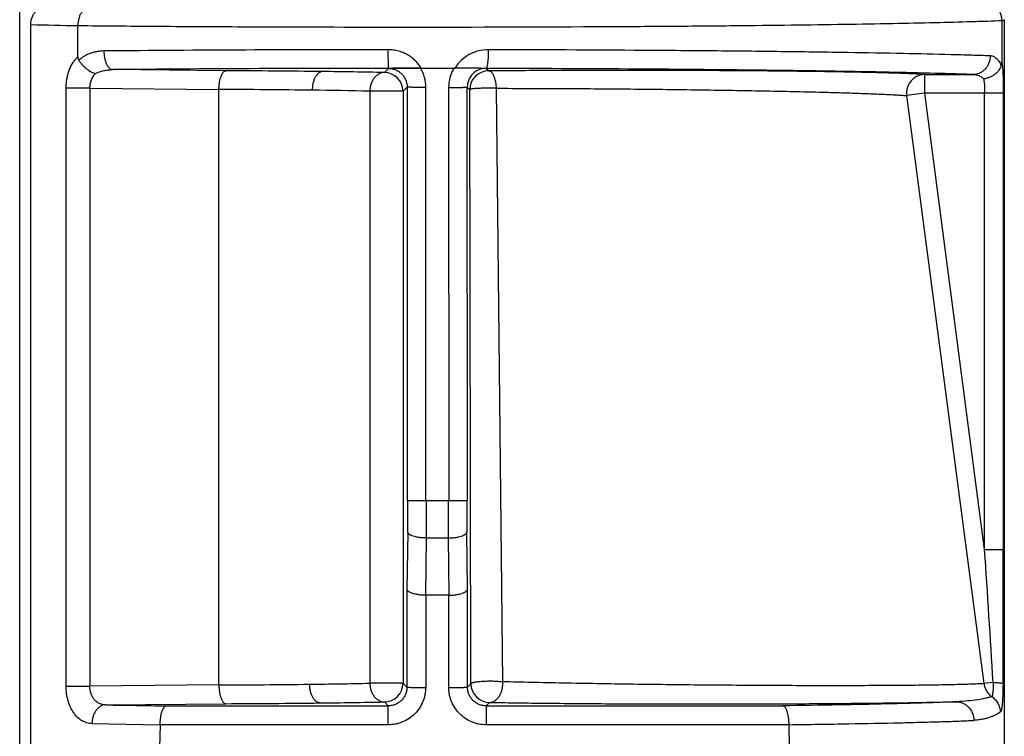
# Model space of a CAD drawing. Units: inches. Extents: x 0 to 22, y 0 to 17.
# Drawn here: x 13.1 to 13.9, y 4.7 to 5.3 of the extents above; entities that cross this region are included whole.
import ezdxf

# ---------------------------------------------------------------- set-up
doc = ezdxf.new("R2010")
doc.units = ezdxf.units.IN
doc.header["$LTSCALE"] = 1.21
doc.header["$MEASUREMENT"] = 0
doc.layers.get('0').update_dxf_attribs({"linetype": 'CONTINUOUS'})

msp = doc.modelspace()

# ---------------------------------------------------------------- linework, layer by layer
at = {"color": 7, "linetype": 'Continuous'}
for p, q in [((13.12975, 1.90028), (13.12975, 5.66082)), ((13.13873, 4.20028), (13.13873, 5.24938)), ((13.17644, 5.22348), (13.17644, 5.24858)), ((13.91786, 5.25265), (13.91786, 5.21936)), ((13.91975, 5.25328), (13.91975, 4.65235)), ((13.42563, 5.21416), (13.4513, 5.21442)), ((13.4513, 5.21442), (13.4782, 5.21442)), ((13.4518, 5.21448), (13.47908, 5.21446)), ((13.28962, 4.71931), (13.28962, 5.19726)), ((13.90399, 4.82813), (13.85587, 5.19424)), ((13.44052, 4.86728), (13.48898, 4.86728)), ((13.45552, 4.79135), (13.45608, 4.83728)), ((13.45608, 4.83728), (13.47342, 4.83728)), ((13.47342, 4.83728), (13.47398, 4.79135)), ((13.47398, 4.79135), (13.45552, 4.79135)), ((13.91082, 4.72139), (13.90342, 4.72043)), ((13.18782, 4.68833), (13.24247, 4.68742)), ((13.24247, 4.68737), (13.24203, 4.66881)), ((13.42547, 4.68737), (13.24247, 4.68737)), ((13.74703, 4.68737), (13.50404, 4.68737)), ((13.74747, 4.66881), (13.74703, 4.68737))]:
    msp.add_line(p, q, dxfattribs=at)
at = {"color": 9, "linetype": 'Continuous'}
for p, q in [((13.42563, 5.21416), (13.42233, 5.21086)), ((13.5039, 5.21416), (13.50267, 5.21418)), ((13.50587, 5.21216), (13.50388, 5.21416)), ((13.29522, 5.21227), (13.20443, 5.21318)), ((13.85587, 5.20924), (13.89491, 5.20924)), ((13.85587, 5.19424), (13.85587, 5.20924)), ((13.1861, 5.19829), (13.16703, 5.19829)), ((13.16703, 4.71828), (13.16703, 5.19829)), ((13.1861, 5.19829), (13.28962, 5.19726)), ((13.1861, 5.19829), (13.1861, 4.71828)), ((13.43733, 5.19587), (13.44062, 5.19916)), ((13.44062, 5.19916), (13.44052, 4.86728)), ((13.45552, 4.86728), (13.45562, 5.19889)), ((13.47388, 5.19889), (13.47399, 4.86728)), ((13.48888, 5.19916), (13.49088, 5.19716)), ((13.48898, 4.86728), (13.48888, 5.19916)), ((13.43733, 5.19587), (13.41068, 5.19587)), ((13.41068, 5.19587), (13.41068, 4.7207)), ((13.43733, 5.19587), (13.43733, 4.7207)), ((13.49177, 4.72031), (13.49088, 5.19716)), ((13.51729, 4.72192), (13.51227, 5.19819)), ((13.85587, 5.19424), (13.84136, 5.19234)), ((13.84136, 5.19234), (13.90342, 4.72043)), ((13.91896, 5.19424), (13.85587, 5.19424)), ((13.90399, 4.82813), (13.90399, 5.19424)), ((13.91896, 5.19424), (13.91896, 4.82813)), ((13.44106, 4.84201), (13.44106, 4.86728)), ((13.45608, 4.83728), (13.45605, 4.86728)), ((13.47345, 4.86728), (13.47342, 4.83728)), ((13.48844, 4.86728), (13.48844, 4.84201)), ((13.44106, 4.84201), (13.4405, 4.7962)), ((13.489, 4.7962), (13.48844, 4.84201)), ((13.90399, 4.82813), (13.91896, 4.82813)), ((13.4405, 4.7962), (13.44047, 4.71756)), ((13.48903, 4.71756), (13.489, 4.7962)), ((13.45549, 4.79135), (13.45549, 4.71744)), ((13.47401, 4.71744), (13.47401, 4.79135)), ((13.16703, 4.71828), (13.1861, 4.71828)), ((13.28962, 4.71931), (13.1861, 4.71828)), ((13.43733, 4.7207), (13.41068, 4.7207)), ((13.44047, 4.71756), (13.43733, 4.7207)), ((13.49177, 4.72031), (13.48903, 4.71756)), ((13.19865, 4.70333), (13.29522, 4.7043)), ((13.24745, 4.70257), (13.42547, 4.70257)), ((13.42233, 4.70571), (13.42547, 4.70257)), ((13.42547, 4.68731), (13.42547, 4.70257)), ((13.50404, 4.70257), (13.50677, 4.70531)), ((13.50404, 4.70257), (13.74205, 4.70257)), ((13.50404, 4.70257), (13.50404, 4.68731))]:
    msp.add_line(p, q, dxfattribs=at)
at = {"color": 7, "linetype": 'Continuous'}
for centre, radius, start, end in [((13.24197, 9.1764), 3.92838, 268.4941, 269.04423), ((13.44198, 35.89915), 30.65179, 269.999958, 270.299347), ((13.45186, 3.90035), 1.31413, 90.00241, 91.1411), ((13.47699, 3.79664), 1.41778, 88.96205, 89.95085), ((13.478, 4.10797), 1.10648, 88.72245, 89.94406)]:
    msp.add_arc(centre, radius, start, end, dxfattribs=at)
at = {"color": 9, "linetype": 'Continuous'}
for centre, radius, start, end in [((13.43466, -21.84932), 27.07854, 90.020008, 90.502154), ((13.43501, -20.33846), 25.55268, 90.020905, 90.517025), ((13.4256, 5.1989), 0.03002, 359.9845, 31.11993), ((13.50392, 5.1989), 0.03003, 148.88794, 180.00709), ((13.50386, 5.19918), 0.01498, 89.94538, 180.09978), ((13.25493, -4.93014), 10.14249, 89.333432, 89.772406), ((13.31242, -0.06959), 5.2816, 88.80756, 89.3436), ((13.42233, 5.19586), 0.015, 0.02063, 89.97937), ((13.50588, 5.19716), 0.015, 90.00614, 179.97973), ((13.25323, -3.77144), 8.9688, 89.289641, 89.767557), ((13.30763, 0.55952), 4.63749, 88.72679, 89.29831), ((-30.21223, 1.94973), 44.21002, 3.594405, 3.733021), ((-5.25981, 4.8178), 19.17877, 359.709179, 0.030851), ((13.25276, 13.75797), 9.03875, 270.233629, 270.695049), ((13.30633, 9.42613), 4.70658, 270.68266, 271.27037), ((13.42233, 4.72071), 0.015, 270.02088, 359.97889), ((13.50678, 4.72031), 0.015, 180.02059, 269.97936), ((13.38022, 14.82104), 10.11934, 268.971879, 269.248246), ((13.25442, 14.92585), 10.22163, 270.228715, 270.652211), ((13.31106, 10.06299), 5.35844, 270.63848, 271.18987)]:
    msp.add_arc(centre, radius, start, end, dxfattribs=at)
at = {"color": 7, "linetype": 'Continuous'}
for points, knots in [([(13.13873, 5.24938), (13.13873, 5.25131), (13.13922, 5.25422), (13.14081, 5.25769), (13.14242, 5.25997), (13.14438, 5.26185), (13.14662, 5.26326), (13.14906, 5.26414), (13.15077, 5.26435), (13.15162, 5.26436)], [0, 0, 0, 0, 0.265271, 0.395392, 0.522399, 0.645946, 0.766175, 0.883923, 1, 1, 1, 1]), ([(13.18614, 5.26357), (13.18551, 5.26356), (13.18421, 5.26333), (13.18238, 5.26242), (13.18071, 5.261), (13.17925, 5.25912), (13.17805, 5.25685), (13.17682, 5.25335), (13.17645, 5.25049), (13.17644, 5.24857)], [0, 0, 0, 0, 0.097035, 0.199512, 0.31049, 0.43174, 0.563335, 0.703851, 1, 1, 1, 1]), ([(13.91786, 5.25265), (13.91786, 5.25363), (13.91766, 5.2556), (13.9168, 5.25844), (13.91542, 5.26105), (13.91357, 5.26333), (13.91133, 5.2652), (13.90877, 5.26659), (13.90601, 5.26744), (13.9041, 5.26764), (13.90314, 5.26765)], [0, 0, 0, 0, 0.12667, 0.253385, 0.37951, 0.504938, 0.629603, 0.753569, 0.877089, 1, 1, 1, 1]), ([(13.17644, 5.24858), (13.19712, 5.24837), (13.23971, 5.24801), (13.32822, 5.2475), (13.39605, 5.24736), (13.44196, 5.24735)], [0, 0, 0, 0, 0.233671, 0.481252, 1, 1, 1, 1]), ([(13.60213, 5.24777), (13.61929, 5.24787), (13.65281, 5.24809), (13.7017, 5.24851), (13.74763, 5.24902), (13.79008, 5.2496), (13.82856, 5.25026), (13.86263, 5.25097), (13.88809, 5.25164), (13.90597, 5.2522), (13.91405, 5.2525), (13.91786, 5.25265)], [0, 0, 0, 0, 0.163039, 0.31848, 0.464479, 0.59942, 0.721751, 0.830078, 0.92319, 0.963699, 1, 1, 1, 1]), ([(13.91786, 5.25265), (13.91801, 5.25267), (13.91829, 5.25272), (13.91867, 5.25279), (13.919, 5.25287), (13.91926, 5.25294), (13.91947, 5.25302), (13.91962, 5.2531), (13.91972, 5.25318), (13.91975, 5.25325), (13.91975, 5.25328)], [0, 0, 0, 0, 0.218353, 0.408582, 0.570773, 0.705185, 0.81257, 0.894507, 0.954323, 1, 1, 1, 1]), ([(13.17644, 5.22348), (13.17644, 5.22324), (13.17647, 5.22264), (13.17666, 5.2217), (13.17695, 5.22105), (13.17714, 5.22075)], [0, 0, 0, 0, 0.253656, 0.63112, 1, 1, 1, 1]), ([(13.90842, 5.22424), (13.90347, 5.22441), (13.89298, 5.22476), (13.86972, 5.22541), (13.83659, 5.22615), (13.79233, 5.22693), (13.74259, 5.22762), (13.68815, 5.22819), (13.60867, 5.22881), (13.54743, 5.22907), (13.50573, 5.22916)], [0, 0, 0, 0, 0.036895, 0.078194, 0.173282, 0.283767, 0.407932, 0.543835, 0.689346, 1, 1, 1, 1]), ([(13.17714, 5.22075), (13.17755, 5.22011), (13.17844, 5.21884), (13.17994, 5.21704), (13.18159, 5.21537), (13.18335, 5.21385), (13.18518, 5.21254), (13.18703, 5.21145), (13.18886, 5.21061), (13.19009, 5.21021), (13.19069, 5.21007)], [0, 0, 0, 0, 0.130114, 0.263709, 0.39791, 0.530281, 0.658555, 0.780753, 0.895096, 1, 1, 1, 1]), ([(13.90314, 5.20596), (13.90396, 5.20606), (13.90559, 5.20637), (13.90796, 5.20712), (13.9102, 5.20816), (13.91225, 5.20945), (13.91407, 5.21098), (13.91604, 5.2132), (13.9171, 5.21517), (13.91752, 5.21653)], [0, 0, 0, 0, 0.131575, 0.264165, 0.395848, 0.525223, 0.651152, 0.772763, 1, 1, 1, 1]), ([(13.91752, 5.21653), (13.91765, 5.21697), (13.91782, 5.21791), (13.91786, 5.21886), (13.91786, 5.21936)], [0, 0, 0, 0, 0.477681, 1, 1, 1, 1]), ([(13.28962, 5.19726), (13.28962, 5.19823), (13.2897, 5.20014), (13.29002, 5.20291), (13.29054, 5.20547), (13.29122, 5.20772), (13.29193, 5.20935), (13.29258, 5.21041), (13.29307, 5.21105), (13.29358, 5.21157), (13.29411, 5.21195), (13.29466, 5.21219), (13.29504, 5.21226), (13.29522, 5.21227)], [0, 0, 0, 0, 0.17159, 0.337869, 0.492995, 0.632438, 0.752805, 0.805263, 0.852561, 0.894947, 0.932968, 0.967548, 1, 1, 1, 1]), ([(13.45608, 4.83728), (13.45509, 4.83729), (13.45315, 4.83736), (13.45034, 4.83764), (13.44777, 4.83808), (13.44553, 4.83866), (13.44392, 4.83927), (13.44287, 4.83982), (13.44224, 4.84023), (13.44174, 4.84065), (13.44137, 4.84109), (13.44113, 4.84155), (13.44106, 4.84186), (13.44106, 4.84201)], [0, 0, 0, 0, 0.179579, 0.352514, 0.512026, 0.653167, 0.772456, 0.823328, 0.868354, 0.907762, 0.942092, 0.972332, 1, 1, 1, 1]), ([(13.47342, 4.83728), (13.47441, 4.83729), (13.47635, 4.83736), (13.47916, 4.83764), (13.48173, 4.83808), (13.48397, 4.83866), (13.48558, 4.83927), (13.48663, 4.83982), (13.48726, 4.84023), (13.48776, 4.84065), (13.48813, 4.84109), (13.48837, 4.84155), (13.48844, 4.84186), (13.48844, 4.84201)], [0, 0, 0, 0, 0.179567, 0.352529, 0.512076, 0.653192, 0.77245, 0.823318, 0.868343, 0.907752, 0.942085, 0.97233, 1, 1, 1, 1]), ([(13.45552, 4.79135), (13.45453, 4.79136), (13.45259, 4.79143), (13.44979, 4.79171), (13.44721, 4.79217), (13.44497, 4.79276), (13.44336, 4.79338), (13.44231, 4.79395), (13.44168, 4.79436), (13.44118, 4.7948), (13.44081, 4.79525), (13.44057, 4.79572), (13.4405, 4.79604), (13.4405, 4.7962)], [0, 0, 0, 0, 0.178692, 0.350906, 0.50993, 0.650808, 0.770137, 0.821165, 0.866438, 0.906188, 0.940959, 0.971734, 1, 1, 1, 1]), ([(13.47398, 4.79135), (13.47497, 4.79136), (13.47691, 4.79143), (13.47972, 4.79171), (13.48229, 4.79217), (13.48453, 4.79276), (13.48614, 4.79338), (13.48719, 4.79395), (13.48782, 4.79437), (13.48832, 4.7948), (13.48869, 4.79525), (13.48893, 4.79572), (13.489, 4.79604), (13.489, 4.7962)], [0, 0, 0, 0, 0.178709, 0.350911, 0.509898, 0.650793, 0.770149, 0.821179, 0.866452, 0.906199, 0.940966, 0.971737, 1, 1, 1, 1]), ([(13.28962, 4.71931), (13.28962, 4.71834), (13.2897, 4.71643), (13.29002, 4.71366), (13.29054, 4.7111), (13.29122, 4.70885), (13.29193, 4.70722), (13.29258, 4.70616), (13.29307, 4.70552), (13.29358, 4.705), (13.29411, 4.70462), (13.29466, 4.70438), (13.29504, 4.70431), (13.29522, 4.7043)], [0, 0, 0, 0, 0.171587, 0.337859, 0.492989, 0.632431, 0.752789, 0.805245, 0.852542, 0.894932, 0.932958, 0.967546, 1, 1, 1, 1]), ([(13.24247, 4.68742), (13.24247, 4.68842), (13.24253, 4.6899), (13.2427, 4.69185), (13.24292, 4.69369), (13.24329, 4.69581), (13.24382, 4.69777), (13.24432, 4.69913), (13.24471, 4.7), (13.24512, 4.70075), (13.24556, 4.70138), (13.24601, 4.70188), (13.24647, 4.70226), (13.24696, 4.7025), (13.24729, 4.70256), (13.24745, 4.70257)], [0, 0, 0, 0, 0.178247, 0.265518, 0.350177, 0.508776, 0.649307, 0.71176, 0.768522, 0.819479, 0.864747, 0.904629, 0.939734, 0.971047, 1, 1, 1, 1]), ([(13.74703, 4.68742), (13.74703, 4.68842), (13.74697, 4.6899), (13.7468, 4.69185), (13.74658, 4.69369), (13.74622, 4.69581), (13.74569, 4.69777), (13.74518, 4.69913), (13.74479, 4.7), (13.74438, 4.70075), (13.74395, 4.70138), (13.7435, 4.70188), (13.74303, 4.70226), (13.74254, 4.7025), (13.74221, 4.70256), (13.74205, 4.70257)], [0, 0, 0, 0, 0.178224, 0.265475, 0.350122, 0.50872, 0.64927, 0.711734, 0.768497, 0.819454, 0.864719, 0.904603, 0.939715, 0.97104, 1, 1, 1, 1]), ([(13.74703, 4.68742), (13.76298, 4.68764), (13.79269, 4.68809), (13.82834, 4.6888), (13.85333, 4.68941), (13.86917, 4.68986), (13.88294, 4.69033), (13.89142, 4.69068), (13.8953, 4.69087)], [0, 0, 0, 0, 0.322735, 0.600872, 0.721249, 0.82829, 0.921391, 1, 1, 1, 1])]:
    msp.add_open_spline(points, degree=3, knots=knots, dxfattribs=at)
at = {"color": 9, "linetype": 'Continuous'}
for points, knots in [([(13.16703, 5.19829), (13.16703, 5.19955), (13.16714, 5.20207), (13.16775, 5.20696), (13.169, 5.21163), (13.17083, 5.21591), (13.17244, 5.21878), (13.17431, 5.22131), (13.17571, 5.22279), (13.17644, 5.22347)], [0, 0, 0, 0, 0.137178, 0.2731, 0.534935, 0.659454, 0.778514, 0.89186, 1, 1, 1, 1]), ([(13.19734, 5.22818), (13.19643, 5.22816), (13.19462, 5.22805), (13.19191, 5.22771), (13.18925, 5.22715), (13.18664, 5.22635), (13.1841, 5.2253), (13.18165, 5.22403), (13.1793, 5.22252), (13.17784, 5.22137), (13.17714, 5.22075)], [0, 0, 0, 0, 0.123972, 0.247814, 0.371595, 0.495642, 0.620273, 0.74578, 0.872316, 1, 1, 1, 1]), ([(13.19734, 5.22818), (13.19734, 5.22727), (13.19744, 5.22544), (13.19782, 5.22271), (13.19837, 5.22049), (13.19894, 5.21882), (13.19957, 5.21734), (13.20031, 5.21603), (13.20117, 5.21495), (13.20198, 5.21413), (13.20287, 5.21354), (13.20378, 5.21325), (13.20422, 5.21319), (13.20443, 5.21318)], [0, 0, 0, 0, 0.152192, 0.308864, 0.462958, 0.53656, 0.606516, 0.732638, 0.788375, 0.839002, 0.925936, 0.964172, 1, 1, 1, 1]), ([(13.44196, 5.22443), (13.44071, 5.22521), (13.43811, 5.22659), (13.43395, 5.2281), (13.42962, 5.22902), (13.42667, 5.22922), (13.4252, 5.22922)], [0, 0, 0, 0, 0.249995, 0.500055, 0.750082, 1, 1, 1, 1]), ([(13.4252, 5.22922), (13.4252, 5.22832), (13.42521, 5.22649), (13.42523, 5.22379), (13.42527, 5.22157), (13.42531, 5.21989), (13.42534, 5.21875), (13.42538, 5.21772), (13.42542, 5.21682), (13.42546, 5.21604), (13.4255, 5.21541), (13.42554, 5.21497), (13.42557, 5.21469), (13.4256, 5.21453), (13.42562, 5.21441), (13.42564, 5.21432), (13.42566, 5.21426), (13.42568, 5.21423), (13.42569, 5.21422)], [0, 0, 0, 0, 0.180083, 0.363735, 0.540631, 0.622926, 0.699124, 0.767874, 0.828439, 0.880243, 0.922713, 0.955453, 0.968272, 0.978816, 0.987161, 0.993388, 0.997602, 1, 1, 1, 1]), ([(13.45181, 5.21447), (13.4512, 5.21548), (13.44986, 5.21742), (13.44752, 5.22007), (13.44488, 5.22243), (13.44296, 5.2238), (13.44196, 5.22443)], [0, 0, 0, 0, 0.249979, 0.499979, 0.750024, 1, 1, 1, 1]), ([(13.50573, 5.22916), (13.50309, 5.22916), (13.49779, 5.22851), (13.49034, 5.2256), (13.48385, 5.2209), (13.48047, 5.21673), (13.47909, 5.21447)], [0, 0, 0, 0, 0.249412, 0.499271, 0.749425, 1, 1, 1, 1]), ([(13.50573, 5.22916), (13.50572, 5.22826), (13.5057, 5.22644), (13.5056, 5.22374), (13.50544, 5.22114), (13.50524, 5.21913), (13.50505, 5.21769), (13.5049, 5.21678), (13.50474, 5.216), (13.50458, 5.21536), (13.50442, 5.21487), (13.50427, 5.21454), (13.50415, 5.21435), (13.50405, 5.21424), (13.50395, 5.21417), (13.50389, 5.21416)], [0, 0, 0, 0, 0.176424, 0.356431, 0.530101, 0.686242, 0.754321, 0.814625, 0.86662, 0.909801, 0.943911, 0.96951, 0.979425, 0.987637, 1, 1, 1, 1]), ([(13.90842, 5.22424), (13.90841, 5.22238), (13.9079, 5.2195), (13.90626, 5.21603), (13.90452, 5.21363), (13.90236, 5.21168), (13.89995, 5.21026), (13.89743, 5.20944), (13.89573, 5.20925), (13.8949, 5.20924)], [0, 0, 0, 0, 0.250225, 0.382847, 0.515784, 0.645972, 0.771132, 0.889266, 1, 1, 1, 1]), ([(13.91752, 5.21653), (13.91723, 5.21713), (13.91662, 5.21826), (13.91561, 5.21981), (13.91453, 5.22113), (13.91339, 5.22222), (13.91221, 5.22309), (13.91098, 5.22372), (13.90971, 5.22411), (13.90885, 5.22422), (13.90842, 5.22424)], [0, 0, 0, 0, 0.159444, 0.306798, 0.442483, 0.567522, 0.683619, 0.792835, 0.897471, 1, 1, 1, 1]), ([(13.42563, 5.21416), (13.42661, 5.21416), (13.42858, 5.21396), (13.4314, 5.21309), (13.43401, 5.21171), (13.4363, 5.20984), (13.43817, 5.20755), (13.43955, 5.20494), (13.44042, 5.2021), (13.44062, 5.20014), (13.44062, 5.19916)], [0, 0, 0, 0, 0.124975, 0.250039, 0.375022, 0.499739, 0.624499, 0.749593, 0.87482, 1, 1, 1, 1]), ([(13.89491, 5.20924), (13.8901, 5.20942), (13.8799, 5.20976), (13.85731, 5.21041), (13.82513, 5.21116), (13.78215, 5.21194), (13.73385, 5.21262), (13.68099, 5.21319), (13.60382, 5.21382), (13.54437, 5.21407), (13.50388, 5.21416)], [0, 0, 0, 0, 0.036949, 0.07826, 0.173374, 0.283874, 0.408031, 0.543915, 0.689396, 1, 1, 1, 1]), ([(13.91786, 5.21936), (13.91797, 5.21863), (13.91817, 5.21706), (13.91839, 5.21453), (13.91858, 5.21167), (13.91877, 5.20736), (13.91893, 5.20151), (13.91896, 5.19672), (13.91896, 5.19424)], [0, 0, 0, 0, 0.087612, 0.18877, 0.303056, 0.428504, 0.704273, 1, 1, 1, 1]), ([(13.1861, 5.1983), (13.18609, 5.19943), (13.18628, 5.20168), (13.18715, 5.20489), (13.1886, 5.20775), (13.18994, 5.20937), (13.19069, 5.21007)], [0, 0, 0, 0, 0.26219, 0.518245, 0.764327, 1, 1, 1, 1]), ([(13.19069, 5.21007), (13.19273, 5.21115), (13.1961, 5.21231), (13.20078, 5.21305), (13.20321, 5.21318), (13.20444, 5.21318)], [0, 0, 0, 0, 0.487693, 0.741744, 1, 1, 1, 1]), ([(13.37292, 5.21166), (13.3724, 5.21165), (13.37129, 5.21143), (13.37001, 5.21073), (13.36902, 5.20991), (13.368, 5.20883), (13.3671, 5.20752), (13.36635, 5.20604), (13.36566, 5.20437), (13.365, 5.20214), (13.36454, 5.19941), (13.36443, 5.19757), (13.36442, 5.19666)], [0, 0, 0, 0, 0.083537, 0.178302, 0.231554, 0.288955, 0.415527, 0.48438, 0.556144, 0.704882, 0.854856, 1, 1, 1, 1]), ([(13.42233, 5.21086), (13.42162, 5.21085), (13.42014, 5.21065), (13.41796, 5.20982), (13.41589, 5.20839), (13.41403, 5.20643), (13.41254, 5.20404), (13.41146, 5.20139), (13.41083, 5.19863), (13.41068, 5.19677), (13.41068, 5.19587)], [0, 0, 0, 0, 0.101796, 0.212038, 0.331934, 0.460491, 0.595691, 0.733685, 0.869713, 1, 1, 1, 1]), ([(13.85587, 5.20924), (13.85469, 5.20933), (13.85208, 5.2095), (13.8478, 5.20972), (13.84277, 5.20995), (13.83463, 5.21025), (13.82276, 5.21061), (13.8066, 5.211), (13.78803, 5.21135), (13.76729, 5.21167), (13.74465, 5.21194), (13.71149, 5.21225), (13.66756, 5.21251), (13.61338, 5.21261), (13.55918, 5.21251), (13.52335, 5.2123), (13.50587, 5.21216)], [0, 0, 0, 0, 0.010127, 0.022407, 0.036804, 0.053277, 0.092186, 0.138563, 0.191831, 0.251346, 0.316313, 0.385907, 0.535526, 0.692861, 0.850252, 1, 1, 1, 1]), ([(13.51227, 5.19819), (13.51224, 5.19903), (13.51212, 5.20071), (13.51174, 5.20321), (13.51116, 5.20563), (13.51038, 5.20782), (13.50954, 5.2094), (13.50879, 5.21044), (13.50808, 5.21122), (13.50729, 5.2118), (13.50646, 5.21209), (13.50607, 5.21215), (13.50587, 5.21216)], [0, 0, 0, 0, 0.152518, 0.308992, 0.462944, 0.606683, 0.733532, 0.78957, 0.840343, 0.926913, 0.964675, 1, 1, 1, 1]), ([(13.85587, 5.20924), (13.85492, 5.20924), (13.85295, 5.20903), (13.85055, 5.20826), (13.84869, 5.2073), (13.84687, 5.2061), (13.84482, 5.20421), (13.84296, 5.20144), (13.84174, 5.19841), (13.84121, 5.19533), (13.84126, 5.1933), (13.84138, 5.19234)], [0, 0, 0, 0, 0.113572, 0.235132, 0.298718, 0.363706, 0.495821, 0.6287, 0.75912, 0.883481, 1, 1, 1, 1]), ([(13.89489, 5.20924), (13.89564, 5.20923), (13.89715, 5.20907), (13.89933, 5.20844), (13.90137, 5.20742), (13.90258, 5.20649), (13.90314, 5.20596)], [0, 0, 0, 0, 0.249831, 0.49743, 0.746092, 1, 1, 1, 1]), ([(13.45562, 5.19889), (13.45471, 5.19889), (13.45289, 5.1989), (13.45062, 5.19891), (13.44881, 5.19892), (13.44751, 5.19894), (13.44628, 5.19895), (13.44514, 5.19897), (13.44411, 5.19899), (13.4432, 5.19901), (13.44243, 5.19903), (13.44187, 5.19905), (13.4415, 5.19907), (13.44127, 5.19908), (13.44108, 5.1991), (13.44092, 5.19911), (13.4408, 5.19912), (13.44071, 5.19913), (13.44066, 5.19914), (13.44063, 5.19915), (13.44062, 5.19916)], [0, 0, 0, 0, 0.180349, 0.364393, 0.454624, 0.541757, 0.624276, 0.700667, 0.769566, 0.830226, 0.882049, 0.924441, 0.941938, 0.956995, 0.96968, 0.98006, 0.988203, 0.994181, 0.998073, 1, 1, 1, 1]), ([(13.47388, 5.19889), (13.47479, 5.19889), (13.47661, 5.1989), (13.47888, 5.19891), (13.48069, 5.19892), (13.48199, 5.19894), (13.48322, 5.19895), (13.48436, 5.19897), (13.48539, 5.19899), (13.4863, 5.19901), (13.48707, 5.19903), (13.48763, 5.19905), (13.488, 5.19907), (13.48823, 5.19908), (13.48842, 5.1991), (13.48858, 5.19911), (13.4887, 5.19912), (13.48879, 5.19913), (13.48885, 5.19914), (13.48888, 5.19915), (13.48888, 5.19916)], [0, 0, 0, 0, 0.180349, 0.364393, 0.454624, 0.541757, 0.624277, 0.700667, 0.769567, 0.830226, 0.882049, 0.924441, 0.941939, 0.956996, 0.969681, 0.980061, 0.988204, 0.994182, 0.998074, 1, 1, 1, 1]), ([(13.51227, 5.19819), (13.51105, 5.19823), (13.50854, 5.19829), (13.50478, 5.1983), (13.50167, 5.19825), (13.49933, 5.19817), (13.49777, 5.19811), (13.49637, 5.19803), (13.49512, 5.19794), (13.49398, 5.19784), (13.49298, 5.19773), (13.49215, 5.19761), (13.49158, 5.19749), (13.49123, 5.19739), (13.49107, 5.19733), (13.49098, 5.19728), (13.49092, 5.19723), (13.49088, 5.19719), (13.49088, 5.19716)], [0, 0, 0, 0, 0.169608, 0.349853, 0.52407, 0.603768, 0.676174, 0.740833, 0.799177, 0.852103, 0.899424, 0.939084, 0.969427, 0.980842, 0.989658, 0.993099, 0.995923, 1, 1, 1, 1]), ([(13.90314, 5.20596), (13.90322, 5.20559), (13.90337, 5.20481), (13.90361, 5.20308), (13.90382, 5.20066), (13.90396, 5.19754), (13.90399, 5.19536), (13.90399, 5.19424)], [0, 0, 0, 0, 0.096331, 0.203434, 0.445363, 0.715418, 1, 1, 1, 1]), ([(13.51227, 5.19819), (13.5287, 5.19819), (13.56239, 5.1981), (13.61335, 5.19775), (13.66429, 5.19719), (13.7056, 5.19656), (13.73677, 5.19597), (13.75806, 5.19551), (13.77757, 5.19502), (13.79503, 5.19451), (13.81023, 5.19399), (13.82139, 5.19353), (13.82904, 5.19315), (13.83377, 5.19289), (13.83781, 5.19263), (13.84027, 5.19244), (13.84138, 5.19234)], [0, 0, 0, 0, 0.14971, 0.307065, 0.464369, 0.613966, 0.683562, 0.748529, 0.80804, 0.861349, 0.907757, 0.946666, 0.963135, 0.977543, 0.989846, 1, 1, 1, 1]), ([(13.18782, 4.68833), (13.18713, 4.68835), (13.18575, 4.68846), (13.1837, 4.68889), (13.18171, 4.68959), (13.17911, 4.6909), (13.17605, 4.69323), (13.17291, 4.69693), (13.17082, 4.70064), (13.16945, 4.70395), (13.16828, 4.70756), (13.16729, 4.71235), (13.16703, 4.71629), (13.16703, 4.71828)], [0, 0, 0, 0, 0.051421, 0.103096, 0.155402, 0.208742, 0.319927, 0.439494, 0.568468, 0.636456, 0.706494, 0.851482, 1, 1, 1, 1]), ([(13.19865, 4.70333), (13.19779, 4.70334), (13.19608, 4.70354), (13.19364, 4.70439), (13.19143, 4.70575), (13.18953, 4.70759), (13.18801, 4.70988), (13.18653, 4.71339), (13.18608, 4.71632), (13.1861, 4.71827)], [0, 0, 0, 0, 0.118709, 0.236121, 0.354102, 0.474673, 0.599886, 0.730109, 1, 1, 1, 1]), ([(13.37077, 4.70488), (13.37026, 4.7049), (13.36916, 4.70512), (13.36789, 4.70582), (13.36692, 4.70664), (13.36592, 4.70772), (13.36504, 4.70903), (13.3643, 4.71051), (13.36362, 4.71218), (13.36297, 4.7144), (13.36252, 4.71714), (13.36241, 4.71898), (13.36241, 4.71988)], [0, 0, 0, 0, 0.082684, 0.176762, 0.229787, 0.287046, 0.413598, 0.482558, 0.554492, 0.703712, 0.854265, 1, 1, 1, 1]), ([(13.41068, 4.7207), (13.41068, 4.7198), (13.41083, 4.71794), (13.41146, 4.71518), (13.41254, 4.71253), (13.41403, 4.71014), (13.41589, 4.70818), (13.41796, 4.70675), (13.42014, 4.70592), (13.42162, 4.70572), (13.42233, 4.70571)], [0, 0, 0, 0, 0.130287, 0.266315, 0.404309, 0.539509, 0.668066, 0.787962, 0.898204, 1, 1, 1, 1]), ([(13.44047, 4.71756), (13.44047, 4.71658), (13.44027, 4.71462), (13.4394, 4.71179), (13.43801, 4.70918), (13.43615, 4.70689), (13.43385, 4.70503), (13.43124, 4.70364), (13.42841, 4.70277), (13.42645, 4.70257), (13.42547, 4.70257)], [0, 0, 0, 0, 0.125019, 0.250142, 0.375182, 0.499937, 0.624698, 0.749761, 0.874923, 1, 1, 1, 1]), ([(13.45549, 4.71744), (13.45549, 4.71548), (13.4552, 4.71252), (13.45426, 4.70869), (13.45294, 4.70498), (13.45062, 4.7006), (13.44687, 4.69601), (13.44229, 4.69223), (13.43792, 4.6899), (13.43421, 4.68857), (13.43039, 4.68761), (13.42743, 4.68731), (13.42547, 4.68731)], [0, 0, 0, 0, 0.124858, 0.187492, 0.250089, 0.375025, 0.499972, 0.624932, 0.74988, 0.812482, 0.875128, 1, 1, 1, 1]), ([(13.44047, 4.71756), (13.44048, 4.71755), (13.44051, 4.71755), (13.44057, 4.71753), (13.44065, 4.71752), (13.44078, 4.71751), (13.44093, 4.7175), (13.44112, 4.71749), (13.44134, 4.71748), (13.44172, 4.71746), (13.44227, 4.71744), (13.44305, 4.71742), (13.44395, 4.7174), (13.44498, 4.71738), (13.44612, 4.71736), (13.44735, 4.71734), (13.44865, 4.71733), (13.45046, 4.71731), (13.45274, 4.7173), (13.45457, 4.7173), (13.45547, 4.7173)], [0, 0, 0, 0, 0.001916, 0.005784, 0.011726, 0.019821, 0.030143, 0.042761, 0.057744, 0.07516, 0.117377, 0.169022, 0.22952, 0.298294, 0.37461, 0.457113, 0.54429, 0.63463, 0.819077, 1, 1, 1, 1]), ([(13.50404, 4.68731), (13.50207, 4.68731), (13.49911, 4.68761), (13.49529, 4.68857), (13.49158, 4.6899), (13.48721, 4.69223), (13.48264, 4.69601), (13.47888, 4.7006), (13.47656, 4.70498), (13.47524, 4.70869), (13.4743, 4.71252), (13.47401, 4.71548), (13.47401, 4.71744)], [0, 0, 0, 0, 0.124872, 0.187518, 0.25012, 0.375069, 0.500028, 0.624975, 0.749911, 0.812508, 0.875142, 1, 1, 1, 1]), ([(13.47403, 4.7173), (13.47494, 4.7173), (13.47676, 4.7173), (13.47904, 4.71731), (13.48085, 4.71733), (13.48215, 4.71734), (13.48338, 4.71736), (13.48452, 4.71738), (13.48555, 4.7174), (13.48646, 4.71742), (13.48723, 4.71744), (13.48778, 4.71746), (13.48816, 4.71748), (13.48838, 4.71749), (13.48857, 4.7175), (13.48873, 4.71751), (13.48885, 4.71752), (13.48894, 4.71753), (13.48899, 4.71755), (13.48902, 4.71755), (13.48903, 4.71756)], [0, 0, 0, 0, 0.180923, 0.365371, 0.455711, 0.542888, 0.625391, 0.701707, 0.77048, 0.830978, 0.882624, 0.92484, 0.942256, 0.957239, 0.969857, 0.980179, 0.988274, 0.994216, 0.998084, 1, 1, 1, 1]), ([(13.50404, 4.70257), (13.50306, 4.70257), (13.50109, 4.70277), (13.49826, 4.70364), (13.49565, 4.70503), (13.49336, 4.70689), (13.49149, 4.70918), (13.4901, 4.71179), (13.48923, 4.71462), (13.48903, 4.71658), (13.48903, 4.71756)], [0, 0, 0, 0, 0.125078, 0.250241, 0.375303, 0.500064, 0.624819, 0.74986, 0.874983, 1, 1, 1, 1]), ([(13.49177, 4.72031), (13.49179, 4.72043), (13.49195, 4.72063), (13.49222, 4.72082), (13.49254, 4.72098), (13.49293, 4.72113), (13.4934, 4.72128), (13.49395, 4.72143), (13.49481, 4.72162), (13.49603, 4.72184), (13.49761, 4.72205), (13.49932, 4.72222), (13.50113, 4.72236), (13.50304, 4.72245), (13.5058, 4.72254), (13.50937, 4.72253), (13.51289, 4.72237), (13.51552, 4.72214), (13.51672, 4.722), (13.51729, 4.72192)], [0, 0, 0, 0, 0.01494, 0.025718, 0.03916, 0.055432, 0.074596, 0.096511, 0.120953, 0.17647, 0.239085, 0.305811, 0.375056, 0.448058, 0.526657, 0.695236, 0.859949, 0.934146, 1, 1, 1, 1]), ([(13.50677, 4.70531), (13.50745, 4.70532), (13.50889, 4.70555), (13.5106, 4.70633), (13.51191, 4.70726), (13.51323, 4.70847), (13.5144, 4.70996), (13.51535, 4.71165), (13.51618, 4.71352), (13.51693, 4.71598), (13.51735, 4.71897), (13.51736, 4.72096), (13.51729, 4.72192)], [0, 0, 0, 0, 0.094135, 0.198524, 0.255623, 0.315993, 0.445333, 0.513904, 0.584299, 0.727125, 0.867344, 1, 1, 1, 1]), ([(13.90341, 4.72042), (13.90209, 4.72033), (13.89912, 4.72016), (13.89419, 4.71994), (13.8883, 4.71974), (13.88148, 4.71955), (13.87376, 4.71938), (13.86177, 4.71917), (13.84485, 4.71896), (13.82244, 4.71879), (13.79752, 4.71871), (13.77055, 4.7187), (13.74201, 4.71877), (13.7124, 4.71893), (13.67226, 4.71924), (13.63243, 4.71969), (13.59357, 4.72028), (13.56634, 4.72077), (13.54108, 4.7213), (13.52495, 4.72171), (13.51729, 4.72192)], [0, 0, 0, 0, 0.010266, 0.023074, 0.038358, 0.056054, 0.076088, 0.098358, 0.14917, 0.207572, 0.272479, 0.342734, 0.417077, 0.494212, 0.572793, 0.728884, 0.803707, 0.874651, 0.940467, 1, 1, 1, 1]), ([(13.90341, 4.72042), (13.90353, 4.71945), (13.90398, 4.71748), (13.90503, 4.71512), (13.9062, 4.71334), (13.90759, 4.71165), (13.90884, 4.71054), (13.90974, 4.70991)], [0, 0, 0, 0, 0.232416, 0.479418, 0.60752, 0.737661, 1, 1, 1, 1]), ([(13.91082, 4.72139), (13.91082, 4.72067), (13.9108, 4.71926), (13.91075, 4.71722), (13.91067, 4.71533), (13.91056, 4.71366), (13.91042, 4.71226), (13.91027, 4.71128), (13.91012, 4.71066), (13.91001, 4.71032), (13.90989, 4.71007), (13.9098, 4.70995), (13.90974, 4.70991)], [0, 0, 0, 0, 0.185845, 0.363603, 0.527967, 0.673669, 0.795969, 0.89207, 0.929674, 0.960081, 0.983332, 1, 1, 1, 1]), ([(13.91082, 4.72138), (13.91132, 4.72136), (13.91228, 4.72131), (13.91369, 4.72122), (13.91499, 4.72112), (13.91614, 4.72101), (13.91699, 4.7209), (13.91756, 4.72081), (13.91791, 4.72074), (13.9182, 4.72067), (13.91843, 4.7206), (13.9186, 4.72054), (13.91869, 4.72048), (13.91872, 4.72045)], [0, 0, 0, 0, 0.186044, 0.364378, 0.529448, 0.675719, 0.798243, 0.849709, 0.894287, 0.931736, 0.961853, 0.984538, 1, 1, 1, 1]), ([(13.91871, 4.72045), (13.91871, 4.719), (13.91867, 4.71616), (13.91857, 4.71205), (13.9184, 4.70826), (13.91818, 4.70492), (13.91792, 4.70246), (13.91767, 4.7008), (13.91747, 4.69979), (13.91726, 4.69895), (13.91703, 4.69829), (13.91679, 4.69781), (13.91659, 4.69757), (13.91648, 4.6975)], [0, 0, 0, 0, 0.187307, 0.366267, 0.53082, 0.676133, 0.798085, 0.849241, 0.89347, 0.930559, 0.960449, 0.983354, 1, 1, 1, 1]), ([(13.90974, 4.70991), (13.909, 4.7097), (13.90739, 4.70926), (13.90362, 4.70838), (13.89795, 4.70734), (13.89004, 4.70636), (13.88427, 4.70599), (13.88117, 4.70589)], [0, 0, 0, 0, 0.079825, 0.173608, 0.400807, 0.677479, 1, 1, 1, 1]), ([(13.90974, 4.70991), (13.91069, 4.70928), (13.9125, 4.70774), (13.9143, 4.70532), (13.91537, 4.70308), (13.91619, 4.70068), (13.91647, 4.69877), (13.91648, 4.6975)], [0, 0, 0, 0, 0.233167, 0.481428, 0.609965, 0.740161, 1, 1, 1, 1]), ([(13.19865, 4.70333), (13.19799, 4.70332), (13.19661, 4.70312), (13.19495, 4.70243), (13.19368, 4.7016), (13.19239, 4.70054), (13.19093, 4.69888), (13.18955, 4.69649), (13.18855, 4.69384), (13.18796, 4.69109), (13.18782, 4.68924), (13.18782, 4.68833)], [0, 0, 0, 0, 0.097484, 0.203985, 0.261433, 0.321675, 0.449606, 0.585994, 0.726574, 0.866032, 1, 1, 1, 1]), ([(13.50677, 4.70531), (13.51343, 4.70519), (13.52735, 4.70498), (13.55726, 4.70461), (13.59781, 4.70428), (13.64888, 4.70407), (13.70142, 4.70405), (13.75295, 4.70422), (13.79417, 4.70453), (13.82481, 4.70487), (13.84539, 4.70516), (13.86398, 4.70549), (13.87569, 4.70575), (13.88117, 4.70589)], [0, 0, 0, 0, 0.053341, 0.111564, 0.239662, 0.378232, 0.520778, 0.660629, 0.79119, 0.851006, 0.906191, 0.956074, 1, 1, 1, 1]), ([(13.88117, 4.70589), (13.8775, 4.70571), (13.86951, 4.70536), (13.85655, 4.7049), (13.84167, 4.70445), (13.81824, 4.70386), (13.78483, 4.70319), (13.75699, 4.70277), (13.74205, 4.70257)], [0, 0, 0, 0, 0.079057, 0.17243, 0.279589, 0.39995, 0.677763, 1, 1, 1, 1]), ([(13.88117, 4.70589), (13.88203, 4.70588), (13.88381, 4.7057), (13.88645, 4.70488), (13.88897, 4.70346), (13.89124, 4.70151), (13.89306, 4.6991), (13.89478, 4.69561), (13.8953, 4.69272), (13.8953, 4.69085)], [0, 0, 0, 0, 0.113283, 0.233715, 0.360468, 0.491212, 0.623537, 0.754562, 1, 1, 1, 1]), ([(13.91648, 4.6975), (13.91598, 4.69711), (13.91485, 4.69637), (13.91331, 4.69554), (13.91194, 4.69489), (13.91039, 4.69419), (13.90826, 4.69335), (13.90598, 4.69261), (13.90399, 4.6921), (13.90183, 4.69164), (13.89892, 4.6912), (13.89654, 4.69096), (13.8953, 4.69087)], [0, 0, 0, 0, 0.084649, 0.180234, 0.232454, 0.28774, 0.407325, 0.538298, 0.607945, 0.680388, 0.834065, 1, 1, 1, 1])]:
    msp.add_open_spline(points, degree=3, knots=knots, dxfattribs=at)

doc.saveas('drawing.dxf')
